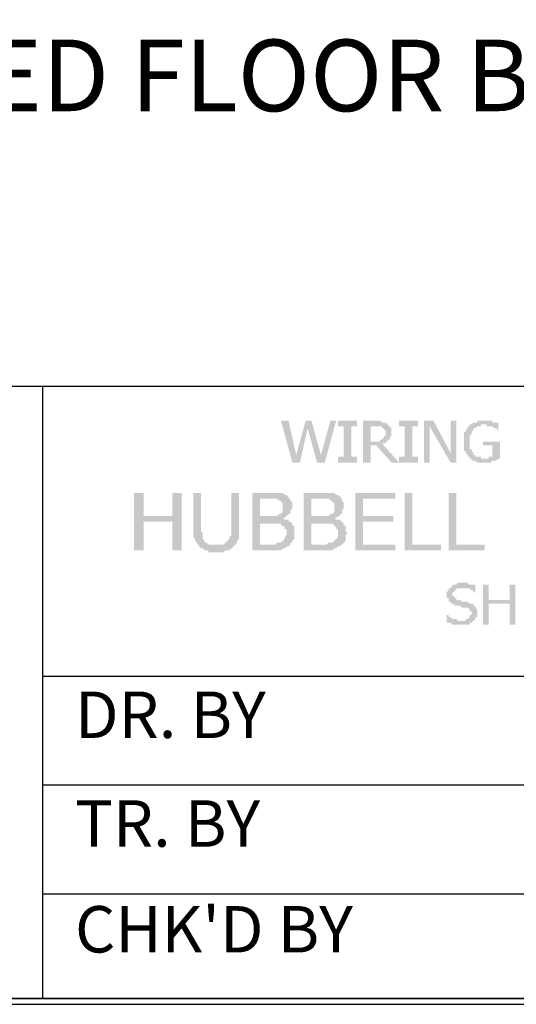
# Model space of a CAD drawing. Units: millimetres. Extents: x 374.9 to 465.4, y 530.8 to 541.9.
# Drawn here: x 407.5 to 408.4, y 531 to 532.7 of the extents above; entities that cross this region are included whole.
import ezdxf

# ---------------------------------------------------------------- set-up
doc = ezdxf.new("R2010")
doc.units = ezdxf.units.MM
for name, color, linetype in [('PDF2_Geometry', 7, 'Continuous'), ('PDF2_Solid Fills', 7, 'Continuous'), ('PDF2_Text', 7, 'Continuous')]:
    doc.layers.add(name, color=color, linetype=linetype)
doc.styles.add('PDF Arial', font='arial.ttf')

msp = doc.modelspace()

# ---------------------------------------------------------------- hatches: boundary and pattern name
at = {"layer": 'PDF2_Solid Fills', "transparency": 33554559}
for points in [[(408.0285, 531.9759), (408.0185, 531.9759), (408.0019, 531.9159), (407.9952, 531.9026), (408.0085, 531.9026), (408.0219, 531.9625)], [(408.0719, 531.9759), (408.0619, 531.9759), (408.0452, 531.9159), (408.0385, 531.9026), (408.0519, 531.9026)], [(408.1085, 531.9759), (408.0752, 531.9759), (408.0752, 531.9659), (408.0852, 531.9659), (408.0852, 531.9126), (408.0752, 531.9126), (408.0752, 531.9026), (408.1085, 531.9026), (408.1085, 531.9126), (408.0985, 531.9126), (408.0985, 531.9659), (408.1085, 531.9659)], [(408.1385, 531.9759), (408.1185, 531.9759), (408.1185, 531.9026), (408.1319, 531.9026), (408.1319, 531.9325), (408.1419, 531.9325), (408.1519, 531.9359), (408.1552, 531.9359), (408.1585, 531.9359), (408.1585, 531.9392), (408.1619, 531.9392), (408.1319, 531.9392), (408.1319, 531.9659), (408.1419, 531.9659), (408.1652, 531.9659), (408.1619, 531.9692), (408.1585, 531.9725), (408.1552, 531.9725), (408.1519, 531.9725), (408.1485, 531.9759), (408.1452, 531.9759), (408.1419, 531.9759)], [(408.2152, 531.9759), (408.1819, 531.9759), (408.1819, 531.9659), (408.1919, 531.9659), (408.1919, 531.9126), (408.1819, 531.9126), (408.1819, 531.9026), (408.2152, 531.9026), (408.2152, 531.9126), (408.2052, 531.9126), (408.2052, 531.9659), (408.2152, 531.9659)], [(408.2419, 531.9759), (408.2252, 531.9759), (408.2252, 531.9026), (408.2352, 531.9026), (408.2352, 531.9659)], [(408.2819, 531.9759), (408.2719, 531.9759), (408.2719, 531.9192), (408.2719, 531.9026), (408.2819, 531.9026)], [(408.3085, 531.9692), (408.3052, 531.9692), (408.3052, 531.9659), (408.3019, 531.9659), (408.3019, 531.9625), (408.2985, 531.9592), (408.2985, 531.9559), (408.2952, 531.9559), (408.2952, 531.9526), (408.2952, 531.9492), (408.2952, 531.9459), (408.2952, 531.9426), (408.2952, 531.9392), (408.2952, 531.9359), (408.2952, 531.9326), (408.2952, 531.9292), (408.2952, 531.9259), (408.2952, 531.9225), (408.2985, 531.9225), (408.2985, 531.9192), (408.3019, 531.9159), (408.3019, 531.9126), (408.3052, 531.9126), (408.3052, 531.9092), (408.3319, 531.9092), (408.3285, 531.9092), (408.3252, 531.9092), (408.3252, 531.9126), (408.3219, 531.9126), (408.3185, 531.9126), (408.3152, 531.9126), (408.3152, 531.9159), (408.3119, 531.9159), (408.3119, 531.9192), (408.3085, 531.9225), (408.3085, 531.9259), (408.3052, 531.9259), (408.3052, 531.9292), (408.3052, 531.9326), (408.3052, 531.9359), (408.3052, 531.9392), (408.3052, 531.9426), (408.3052, 531.9459), (408.3052, 531.9492), (408.3085, 531.9526), (408.3085, 531.9559), (408.3119, 531.9592), (408.3119, 531.9625), (408.3152, 531.9625), (408.3185, 531.9659), (408.3219, 531.9659), (408.3252, 531.9659), (408.3252, 531.9692), (408.3285, 531.9692)], [(408.3319, 531.9759), (408.3285, 531.9759), (408.3252, 531.9759), (408.3219, 531.9759), (408.3185, 531.9759), (408.3185, 531.9725), (408.3152, 531.9725), (408.3119, 531.9725), (408.3085, 531.9692), (408.3285, 531.9692), (408.3319, 531.9692), (408.3352, 531.9692), (408.3352, 531.9659), (408.3385, 531.9659), (408.3419, 531.9659), (408.3452, 531.9659), (408.3485, 531.9625), (408.3519, 531.9625), (408.3552, 531.9592), (408.3552, 531.9692), (408.3552, 531.9725), (408.3519, 531.9725), (408.3485, 531.9725), (408.3452, 531.9725), (408.3452, 531.9759), (408.3419, 531.9759), (408.3385, 531.9759), (408.3352, 531.9759)], [(408.1652, 531.9659), (408.1419, 531.9659), (408.1452, 531.9659), (408.1485, 531.9659), (408.1519, 531.9659), (408.1519, 531.9625), (408.1552, 531.9625), (408.1552, 531.9592), (408.1585, 531.9592), (408.1585, 531.9559), (408.1585, 531.9525), (408.1585, 531.9492), (408.1552, 531.9492), (408.1552, 531.9459), (408.1519, 531.9425), (408.1485, 531.9425), (408.1485, 531.9392), (408.1452, 531.9392), (408.1419, 531.9392), (408.1385, 531.9392), (408.1319, 531.9392), (408.1619, 531.9392), (408.1619, 531.9425), (408.1652, 531.9425), (408.1652, 531.9459), (408.1685, 531.9492), (408.1685, 531.9525), (408.1685, 531.9559), (408.1685, 531.9592), (408.1685, 531.9625)], [(408.3585, 531.9392), (408.3285, 531.9392), (408.3285, 531.9325), (408.3452, 531.9325), (408.3452, 531.9126), (408.3419, 531.9126), (408.3385, 531.9126), (408.3385, 531.9092), (408.3352, 531.9092), (408.3319, 531.9092), (408.3052, 531.9092), (408.3085, 531.9092), (408.3085, 531.9059), (408.3119, 531.9059), (408.3152, 531.9059), (408.3185, 531.9026), (408.3219, 531.9026), (408.3252, 531.9026), (408.3285, 531.9026), (408.3319, 531.9026), (408.3352, 531.9026), (408.3385, 531.9026), (408.3419, 531.9026), (408.3452, 531.9059), (408.3485, 531.9059), (408.3519, 531.9059), (408.3552, 531.9092), (408.3585, 531.9092)], [(407.7352, 531.8492), (407.7185, 531.8492), (407.7185, 531.7492), (407.7352, 531.7492), (407.7352, 531.7992), (407.7852, 531.7992), (407.7352, 531.8092)], [(407.8019, 531.8492), (407.7852, 531.8492), (407.7852, 531.8092), (407.7352, 531.8092), (407.7852, 531.7992), (407.7852, 531.7492), (407.8019, 531.7492)], [(407.8352, 531.8492), (407.8219, 531.8492), (407.8219, 531.7859), (407.8219, 531.7826), (407.8219, 531.7792), (407.8219, 531.7759), (407.8219, 531.7726), (407.8252, 531.7692), (407.8252, 531.7659), (407.8285, 531.7625), (407.8285, 531.7592), (407.8319, 531.7592), (407.8619, 531.7592), (407.8585, 531.7592), (407.8552, 531.7592), (407.8519, 531.7592), (407.8485, 531.7592), (407.8452, 531.7625), (407.8419, 531.7625), (407.8419, 531.7659), (407.8385, 531.7692), (407.8385, 531.7726), (407.8385, 531.7759), (407.8385, 531.7792), (407.8352, 531.7826), (407.8352, 531.7859)], [(407.9019, 531.8492), (407.8885, 531.8492), (407.8885, 531.7859), (407.8885, 531.7826), (407.8885, 531.7792), (407.8885, 531.7759), (407.8852, 531.7726), (407.8852, 531.7692), (407.8819, 531.7659), (407.8785, 531.7625), (407.8752, 531.7592), (407.8719, 531.7592), (407.8685, 531.7592), (407.8652, 531.7592), (407.8619, 531.7592), (407.8319, 531.7592), (407.8319, 531.7559), (407.8352, 531.7525), (407.8385, 531.7525), (407.8419, 531.7492), (407.8452, 531.7492), (407.8485, 531.7492), (407.8485, 531.7459), (407.8519, 531.7459), (407.8552, 531.7459), (407.8585, 531.7459), (407.8619, 531.7459), (407.8652, 531.7459), (407.8685, 531.7459), (407.8719, 531.7459), (407.8752, 531.7459), (407.8785, 531.7492), (407.8819, 531.7492), (407.8852, 531.7492), (407.8885, 531.7525), (407.8919, 531.7559), (407.8952, 531.7592), (407.8985, 531.7625), (407.8985, 531.7659), (407.9019, 531.7692), (407.9019, 531.7726), (407.9019, 531.7759), (407.9019, 531.7792), (407.9019, 531.7826), (407.9019, 531.7859)], [(407.9552, 531.8492), (407.9252, 531.8492), (407.9252, 531.7492), (407.9552, 531.7492), (407.9585, 531.7492), (407.9619, 531.7492), (407.9652, 531.7492), (407.9685, 531.7492), (407.9719, 531.7492), (407.9752, 531.7492), (407.9785, 531.7525), (407.9819, 531.7525), (407.9852, 531.7559), (407.9885, 531.7559), (407.9919, 531.7592), (407.9385, 531.7592), (407.9385, 531.7959), (407.9552, 531.7959), (407.9919, 531.7992), (407.9885, 531.7992), (407.9885, 531.8025), (407.9852, 531.8025), (407.9819, 531.8025), (407.9785, 531.8059), (407.9819, 531.8059), (407.9852, 531.8092), (407.9385, 531.8092), (407.9385, 531.8392), (407.9519, 531.8392), (407.9885, 531.8392), (407.9885, 531.8425), (407.9852, 531.8459), (407.9819, 531.8459), (407.9785, 531.8492), (407.9752, 531.8492), (407.9719, 531.8492), (407.9685, 531.8492), (407.9652, 531.8492), (407.9619, 531.8492), (407.9585, 531.8492)], [(408.0452, 531.8492), (408.0152, 531.8492), (408.0152, 531.7492), (408.0452, 531.7492), (408.0485, 531.7492), (408.0519, 531.7492), (408.0552, 531.7492), (408.0585, 531.7492), (408.0619, 531.7492), (408.0652, 531.7492), (408.0685, 531.7525), (408.0719, 531.7525), (408.0752, 531.7559), (408.0785, 531.7559), (408.0818, 531.7592), (408.0285, 531.7592), (408.0285, 531.7959), (408.0452, 531.7959), (408.0818, 531.7992), (408.0785, 531.8025), (408.0752, 531.8025), (408.0719, 531.8025), (408.0685, 531.8059), (408.0719, 531.8059), (408.0752, 531.8092), (408.0285, 531.8092), (408.0285, 531.8392), (408.0452, 531.8392), (408.0818, 531.8392), (408.0785, 531.8425), (408.0752, 531.8459), (408.0719, 531.8459), (408.0685, 531.8492), (408.0652, 531.8492), (408.0619, 531.8492), (408.0585, 531.8492), (408.0552, 531.8492), (408.0519, 531.8492), (408.0485, 531.8492)], [(408.1752, 531.8492), (408.1052, 531.8492), (408.1052, 531.7492), (408.1752, 531.7492), (408.1752, 531.7592), (408.1185, 531.7592), (408.1185, 531.7992), (408.1719, 531.7992), (408.1719, 531.8092), (408.1185, 531.8092), (408.1185, 531.8392), (408.1752, 531.8392)], [(408.2052, 531.8492), (408.1919, 531.8492), (408.1919, 531.7492), (408.2552, 531.7492), (408.2552, 531.7592), (408.2052, 531.7592)], [(408.2819, 531.8492), (408.2685, 531.8492), (408.2685, 531.7492), (408.3318, 531.7492), (408.3318, 531.7592), (408.2819, 531.7592)], [(407.9885, 531.8392), (407.9519, 531.8392), (407.9552, 531.8392), (407.9585, 531.8392), (407.9619, 531.8392), (407.9652, 531.8392), (407.9685, 531.8392), (407.9719, 531.8359), (407.9752, 531.8359), (407.9752, 531.8325), (407.9785, 531.8325), (407.9785, 531.8292), (407.9785, 531.8259), (407.9785, 531.8225), (407.9785, 531.8192), (407.9785, 531.8159), (407.9752, 531.8125), (407.9719, 531.8125), (407.9685, 531.8092), (407.9652, 531.8092), (407.9619, 531.8092), (407.9585, 531.8092), (407.9552, 531.8092), (407.9385, 531.8092), (407.9852, 531.8092), (407.9885, 531.8125), (407.9919, 531.8125), (407.9919, 531.8159), (407.9919, 531.8192), (407.9952, 531.8225), (407.9952, 531.8259), (407.9952, 531.8292), (407.9952, 531.8325), (407.9919, 531.8359), (407.9919, 531.8392)], [(408.0819, 531.8392), (408.0452, 531.8392), (408.0485, 531.8392), (408.0519, 531.8392), (408.0552, 531.8392), (408.0585, 531.8392), (408.0619, 531.8359), (408.0652, 531.8359), (408.0652, 531.8325), (408.0685, 531.8325), (408.0685, 531.8292), (408.0685, 531.8259), (408.0685, 531.8225), (408.0685, 531.8192), (408.0685, 531.8159), (408.0652, 531.8125), (408.0619, 531.8125), (408.0585, 531.8092), (408.0552, 531.8092), (408.0519, 531.8092), (408.0485, 531.8092), (408.0452, 531.8092), (408.0285, 531.8092), (408.0752, 531.8092), (408.0785, 531.8092), (408.0785, 531.8125), (408.0819, 531.8125), (408.0819, 531.8159), (408.0819, 531.8192), (408.0852, 531.8225), (408.0852, 531.8259), (408.0852, 531.8292), (408.0852, 531.8325), (408.0819, 531.8359)], [(407.9919, 531.7992), (407.9552, 531.7959), (407.9585, 531.7959), (407.9619, 531.7959), (407.9652, 531.7959), (407.9685, 531.7959), (407.9719, 531.7959), (407.9752, 531.7959), (407.9752, 531.7925), (407.9785, 531.7925), (407.9819, 531.7892), (407.9819, 531.7859), (407.9852, 531.7859), (407.9852, 531.7825), (407.9852, 531.7792), (407.9852, 531.7759), (407.9819, 531.7725), (407.9819, 531.7692), (407.9785, 531.7659), (407.9752, 531.7625), (407.9719, 531.7625), (407.9685, 531.7625), (407.9652, 531.7592), (407.9619, 531.7592), (407.9585, 531.7592), (407.9552, 531.7592), (407.9519, 531.7592), (407.9385, 531.7592), (407.9919, 531.7592), (407.9919, 531.7625), (407.9952, 531.7625), (407.9952, 531.7659), (407.9985, 531.7692), (407.9985, 531.7725), (407.9985, 531.7759), (407.9985, 531.7792), (407.9985, 531.7825), (407.9985, 531.7859), (407.9985, 531.7892), (407.9985, 531.7925), (407.9952, 531.7925), (407.9952, 531.7959)], [(408.0819, 531.7992), (408.0452, 531.7959), (408.0485, 531.7959), (408.0519, 531.7959), (408.0552, 531.7959), (408.0585, 531.7959), (408.0619, 531.7959), (408.0652, 531.7959), (408.0685, 531.7925), (408.0719, 531.7892), (408.0719, 531.7859), (408.0752, 531.7859), (408.0752, 531.7825), (408.0752, 531.7792), (408.0752, 531.7759), (408.0752, 531.7725), (408.0719, 531.7692), (408.0685, 531.7659), (408.0652, 531.7625), (408.0619, 531.7625), (408.0585, 531.7625), (408.0552, 531.7592), (408.0519, 531.7592), (408.0485, 531.7592), (408.0452, 531.7592), (408.0419, 531.7592), (408.0285, 531.7592), (408.0819, 531.7592), (408.0852, 531.7625), (408.0885, 531.7659), (408.0885, 531.7692), (408.0885, 531.7725), (408.0885, 531.7759), (408.0919, 531.7792), (408.0885, 531.7825), (408.0885, 531.7859), (408.0885, 531.7892), (408.0885, 531.7925), (408.0852, 531.7925), (408.0852, 531.7959)], [(408.2719, 531.6859), (408.2719, 531.6825), (408.2685, 531.6825), (408.2685, 531.6792), (408.2652, 531.6759), (408.2652, 531.6725), (408.2652, 531.6692), (408.2652, 531.6659), (408.2685, 531.6659), (408.2685, 531.6626), (408.2685, 531.6592), (408.2719, 531.6592), (408.2719, 531.6559), (408.2752, 531.6559), (408.2785, 531.6559), (408.2785, 531.6526), (408.2819, 531.6526), (408.2852, 531.6526), (408.2885, 531.6526), (408.2919, 531.6492), (408.2952, 531.6492), (408.2985, 531.6492), (408.3019, 531.6492), (408.3052, 531.6459), (408.3052, 531.6425), (408.3085, 531.6425), (408.3085, 531.6392), (408.3085, 531.6359), (408.3052, 531.6359), (408.3052, 531.6325), (408.3019, 531.6292), (408.2985, 531.6292), (408.2985, 531.6259), (408.2952, 531.6259), (408.2919, 531.6259), (408.2885, 531.6259), (408.3119, 531.6259), (408.3152, 531.6292), (408.3152, 531.6325), (408.3185, 531.6325), (408.3185, 531.6359), (408.3185, 531.6392), (408.3185, 531.6425), (408.3185, 531.6459), (408.3152, 531.6492), (408.3152, 531.6526), (408.3119, 531.6526), (408.3119, 531.6559), (408.3085, 531.6559), (408.3052, 531.6559), (408.3019, 531.6592), (408.2985, 531.6592), (408.2952, 531.6592), (408.2919, 531.6592), (408.2885, 531.6626), (408.2852, 531.6626), (408.2819, 531.6626), (408.2819, 531.6659), (408.2785, 531.6659), (408.2785, 531.6692), (408.2752, 531.6692), (408.2752, 531.6725), (408.2752, 531.6759), (408.2785, 531.6759), (408.2785, 531.6792), (408.2819, 531.6792), (408.2819, 531.6825), (408.2852, 531.6825), (408.2885, 531.6825), (408.2919, 531.6825)], [(408.2919, 531.6925), (408.2885, 531.6925), (408.2852, 531.6925), (408.2819, 531.6892), (408.2785, 531.6892), (408.2752, 531.6892), (408.2752, 531.6859), (408.2719, 531.6859), (408.2919, 531.6825), (408.2952, 531.6825), (408.2985, 531.6825), (408.3019, 531.6825), (408.3052, 531.6825), (408.3085, 531.6792), (408.3119, 531.6792), (408.3119, 531.6759), (408.3152, 531.6759), (408.3152, 531.6859), (408.3152, 531.6892), (408.3119, 531.6892), (408.3085, 531.6892), (408.3052, 531.6892), (408.3019, 531.6925), (408.2985, 531.6925), (408.2952, 531.6925)], [(408.3385, 531.6892), (408.3285, 531.6892), (408.3285, 531.6192), (408.3385, 531.6192), (408.3385, 531.6559), (408.3752, 531.6559), (408.3385, 531.6626)], [(408.3852, 531.6892), (408.3752, 531.6892), (408.3752, 531.6626), (408.3385, 531.6626), (408.3752, 531.6559), (408.3752, 531.6192), (408.3852, 531.6192)], [(408.2652, 531.6359), (408.2652, 531.6226), (408.2685, 531.6226), (408.2719, 531.6226), (408.2752, 531.6192), (408.2785, 531.6192), (408.2819, 531.6192), (408.2852, 531.6192), (408.2885, 531.6192), (408.2919, 531.6192), (408.2952, 531.6192), (408.2985, 531.6192), (408.3019, 531.6192), (408.3052, 531.6192), (408.3052, 531.6226), (408.3085, 531.6226), (408.3119, 531.6259), (408.2885, 531.6259), (408.2852, 531.6259), (408.2819, 531.6292), (408.2785, 531.6292), (408.2752, 531.6292), (408.2719, 531.6325), (408.2685, 531.6325), (408.2685, 531.6359)]]:
    msp.add_hatch(color=256, dxfattribs=at).paths.add_polyline_path(points)

# ---------------------------------------------------------------- linework, layer by layer
at = {"layer": 'PDF2_Geometry', "lineweight": 25}
msp.add_lwpolyline([(410.1052, 541.4892), (393.4852, 541.4892), (393.4852, 530.9559), (410.1052, 530.9559)], close=True, dxfattribs=at)
for points in [[(393.4852, 530.9659), (410.1052, 530.9659), (393.4952, 530.9659), (393.4952, 541.4825), (410.0919, 541.4825), (410.0919, 530.9659)], [(406.1619, 532.0359), (409.6519, 532.0359)], [(407.5585, 532.0359), (407.5585, 530.9659)], [(407.5585, 531.5292), (409.6519, 531.5292)], [(407.5585, 531.3392), (409.6519, 531.3392), (410.0919, 531.3392)], [(407.5585, 531.1492), (409.6519, 531.1492)]]:
    msp.add_lwpolyline(points, dxfattribs=at)
at = {"layer": 'PDF2_Solid Fills', "lineweight": 9, "transparency": 33554559}
for points in [[(407.9885, 531.9759), (407.9752, 531.9759), (408.0019, 531.9159), (407.9952, 531.9026)], [(408.0285, 531.9759), (408.0219, 531.9625), (408.0452, 531.9159), (408.0385, 531.9026)], [(408.2419, 531.9759), (408.2352, 531.9659), (408.2719, 531.9192), (408.2719, 531.9026)], [(408.1519, 531.9359), (408.1419, 531.9325), (408.1819, 531.9026), (408.1685, 531.9026)]]:
    msp.add_solid(points, dxfattribs=at)

# ---------------------------------------------------------------- texts
at = {"layer": 'PDF2_Text', "attachment_point": 7, "style": 'PDF Arial'}
for s, insert, char_height in [('4 INCH RECESSED FLOOR BOX FAMILY', (406.2585, 532.4774), 0.125), ('DR. BY', (407.6152, 531.3959), 0.08113), ('TR. BY', (407.6152, 531.2059), 0.08113), ("CHK'D BY", (407.6152, 531.0211), 0.08113)]:
    msp.add_mtext(s, dxfattribs=dict(at, insert=insert, char_height=char_height))

doc.saveas('drawing.dxf')
